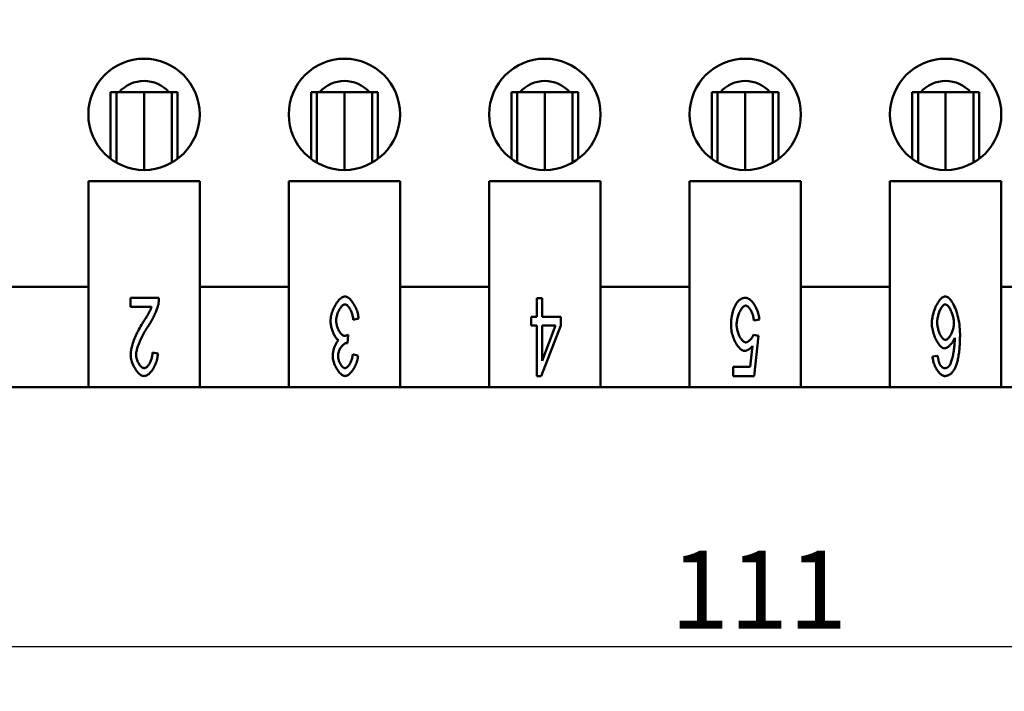
# Model space of a CAD drawing. Extents: x 0 to 210, y 0 to 297.
# Drawn here: x 47 to 92, y 69 to 99 of the extents above; entities that cross this region are included whole.
import ezdxf

# ---------------------------------------------------------------- set-up
doc = ezdxf.new("R2010")
doc.units = 0
doc.layers.add('Bemaßungen(TC_020513_DIN)', color=7, linetype='Continuous', lineweight=25)
doc.layers.add('Sichtbare Kanten(TC_020513_DIN)', color=7, linetype='Continuous', lineweight=50)
doc.styles.add('Aktuell-BSI', font='ARIAL.TTF')
doc.dimstyles.new('STANDARD-TC_020513_DIN', dxfattribs={"dimtxt": 3.5, "dimasz": 2.5, "dimexe": 2, "dimexo": 1, "dimgap": 0.8, "dimtad": 1, "dimrnd": 1e-08, "dimzin": 12, "dimtxsty": 'Aktuell-BSI', "dimcen": 0.09, "dimdle": 10, "dimclrd": 7, "dimclre": 7, "dimclrt": 7, "dimadec": 0, "dimazin": 3, "dimtfac": 1, "dimtmove": 0, "dimatfit": 3, "dimfxl": 1, "dimtolj": 1, "dimtzin": 0, "dimlwd": 25, "dimlwe": 25, "dimarcsym": 0})

# ---------------------------------------------------------------- blocks, each defined once
blk = doc.blocks.new('*D17')
at = {"layer": 'Bemaßungen(TC_020513_DIN)', "color": 7, "linetype": 'Continuous', "lineweight": 25}
for p, q in [((24.399, 98.085), (24.399, 68.929)), ((135.399, 98.085), (135.399, 68.929)), ((132.899, 70.929), (26.899, 70.929))]:
    blk.add_line(p, q, dxfattribs=at)
at = {"layer": 'Bemaßungen(TC_020513_DIN)', "color": 7, "linetype": 'Continuous'}
for points in [[(26.899, 71.345), (26.899, 70.512), (24.399, 70.929)], [(132.899, 71.345), (132.899, 70.512), (135.399, 70.929)]]:
    blk.add_solid(points, dxfattribs=at)
at = {"layer": 'Defpoints', "color": 0, "linetype": 'Continuous'}
for p in [(24.399, 99.085), (135.399, 99.085), (24.399, 70.929)]:
    blk.add_point(p, dxfattribs=at)
at = {"layer": 'Bemaßungen(TC_020513_DIN)', "color": 7, "linetype": 'Continuous', "lineweight": 25, "insert": (76.535, 75.243), "char_height": 3.5, "attachment_point": 1, "style": 'Aktuell-BSI'}
blk.add_mtext('\\A1;111', dxfattribs=at)

msp = doc.modelspace()

# ---------------------------------------------------------------- linework, layer by layer
at = {"layer": 'Sichtbare Kanten(TC_020513_DIN)'}
for p, q in [((51.399, 92.835), (51.399, 95.835)), ((51.399, 95.835), (51.657, 95.835)), ((51.657, 92.666), (51.657, 95.835)), ((51.657, 95.835), (52.899, 95.835)), ((52.899, 95.835), (54.142, 95.835)), ((52.899, 92.335), (52.899, 95.835)), ((54.142, 92.666), (54.142, 95.835)), ((54.142, 95.835), (54.399, 95.835)), ((54.399, 92.835), (54.399, 95.835)), ((60.399, 92.835), (60.399, 95.835)), ((60.399, 95.835), (60.657, 95.835)), ((60.657, 92.666), (60.657, 95.835)), ((60.657, 95.835), (61.899, 95.835)), ((61.899, 95.835), (63.142, 95.835)), ((61.899, 92.335), (61.899, 95.835)), ((63.142, 92.666), (63.142, 95.835)), ((63.142, 95.835), (63.399, 95.835)), ((63.399, 92.835), (63.399, 95.835)), ((69.399, 92.835), (69.399, 95.835)), ((69.399, 95.835), (69.657, 95.835)), ((69.657, 92.666), (69.657, 95.835)), ((69.657, 95.835), (70.899, 95.835)), ((70.899, 95.835), (72.142, 95.835)), ((70.899, 92.335), (70.899, 95.835)), ((72.142, 92.666), (72.142, 95.835)), ((72.142, 95.835), (72.399, 95.835)), ((72.399, 92.835), (72.399, 95.835)), ((78.399, 92.835), (78.399, 95.835)), ((78.399, 95.835), (78.657, 95.835)), ((78.657, 92.666), (78.657, 95.835)), ((78.657, 95.835), (79.899, 95.835)), ((79.899, 95.835), (81.142, 95.835)), ((79.899, 92.335), (79.899, 95.835)), ((81.142, 92.666), (81.142, 95.835)), ((81.142, 95.835), (81.399, 95.835)), ((81.399, 92.835), (81.399, 95.835)), ((87.399, 92.835), (87.399, 95.835)), ((87.399, 95.835), (87.657, 95.835)), ((87.657, 92.666), (87.657, 95.835)), ((87.657, 95.835), (88.899, 95.835)), ((88.899, 95.835), (90.142, 95.835)), ((88.899, 92.335), (88.899, 95.835)), ((90.142, 92.666), (90.142, 95.835)), ((90.142, 95.835), (90.399, 95.835)), ((90.399, 92.835), (90.399, 95.835)), ((50.399, 87.085), (50.399, 91.835)), ((50.399, 91.835), (55.399, 91.835)), ((55.399, 91.835), (55.399, 87.085)), ((59.399, 87.085), (59.399, 91.835)), ((59.399, 91.835), (64.399, 91.835)), ((64.399, 91.835), (64.399, 87.085)), ((68.399, 87.085), (68.399, 91.835)), ((68.399, 91.835), (73.399, 91.835)), ((73.399, 91.835), (73.399, 87.085)), ((77.399, 87.085), (77.399, 91.835)), ((77.399, 91.835), (82.399, 91.835)), ((82.399, 91.835), (82.399, 87.085)), ((86.399, 87.085), (86.399, 91.835)), ((86.399, 91.835), (91.399, 91.835)), ((91.399, 91.835), (91.399, 87.085)), ((46.399, 87.085), (50.399, 87.085)), ((50.399, 82.585), (50.399, 87.085)), ((55.399, 87.085), (55.399, 82.585)), ((55.399, 87.085), (59.399, 87.085)), ((59.399, 82.585), (59.399, 87.085)), ((64.399, 87.085), (64.399, 82.585)), ((64.399, 87.085), (68.399, 87.085)), ((68.399, 82.585), (68.399, 87.085)), ((73.399, 87.085), (73.399, 82.585)), ((73.399, 87.085), (77.399, 87.085)), ((77.399, 82.585), (77.399, 87.085)), ((82.399, 87.085), (82.399, 82.585)), ((82.399, 87.085), (86.399, 87.085)), ((86.399, 82.585), (86.399, 87.085)), ((91.399, 87.085), (91.399, 82.585)), ((91.399, 87.085), (95.399, 87.085)), ((52.295, 86.599), (53.568, 86.599)), ((52.295, 86.185), (52.295, 86.599)), ((70.543, 86.585), (70.778, 86.585)), ((70.543, 85.748), (70.543, 86.585)), ((70.778, 86.585), (70.778, 85.748)), ((53.237, 86.185), (52.295, 86.185)), ((62.533, 85.67), (62.298, 85.614)), ((70.284, 85.748), (70.543, 85.748)), ((70.284, 85.353), (70.284, 85.748)), ((70.543, 85.353), (70.284, 85.353)), ((70.543, 83.085), (70.543, 85.353)), ((71.613, 85.353), (70.735, 83.085)), ((70.778, 85.748), (71.613, 85.748)), ((70.778, 83.774), (71.381, 85.353)), ((71.381, 85.353), (70.778, 85.353)), ((70.778, 85.353), (70.778, 83.774)), ((71.613, 85.748), (71.613, 85.353)), ((80.533, 85.622), (80.285, 85.585)), ((62.069, 84.939), (62.042, 84.563)), ((80.269, 84.937), (80.49, 84.883)), ((80.49, 84.883), (80.303, 83.085)), ((53.279, 84.142), (53.522, 84.096)), ((62.274, 84.07), (62.509, 83.992)), ((80.117, 83.496), (80.218, 84.435)), ((88.308, 83.958), (88.543, 83.992)), ((79.351, 83.496), (80.117, 83.496)), ((79.351, 83.085), (79.351, 83.496)), ((70.735, 83.085), (70.543, 83.085)), ((80.303, 83.085), (79.351, 83.085)), ((50.399, 82.585), (46.399, 82.585)), ((55.399, 82.585), (50.399, 82.585)), ((59.399, 82.585), (55.399, 82.585)), ((64.399, 82.585), (59.399, 82.585)), ((68.399, 82.585), (64.399, 82.585)), ((73.399, 82.585), (68.399, 82.585)), ((77.399, 82.585), (73.399, 82.585)), ((82.399, 82.585), (77.399, 82.585)), ((86.399, 82.585), (82.399, 82.585)), ((91.399, 82.585), (86.399, 82.585)), ((95.399, 82.585), (91.399, 82.585))]:
    msp.add_line(p, q, dxfattribs=at)
at = {"layer": 'Sichtbare Kanten(TC_020513_DIN)', "flags": 128}
for points in [[(53.541, 86.3), (53.534, 86.269), (53.525, 86.236), (53.515, 86.201), (53.503, 86.164), (53.49, 86.126), (53.475, 86.086), (53.459, 86.045), (53.442, 86.003), (53.424, 85.959), (53.405, 85.915), (53.385, 85.871), (53.364, 85.825), (53.343, 85.78), (53.32, 85.734), (53.297, 85.688), (53.274, 85.643), (53.25, 85.598), (53.225, 85.553), (53.201, 85.509), (53.175, 85.466), (53.15, 85.424), (53.125, 85.383), (53.099, 85.343), (53.074, 85.305)], [(53.568, 86.599), (53.568, 86.586), (53.568, 86.573), (53.568, 86.56), (53.568, 86.547), (53.567, 86.535), (53.567, 86.522), (53.566, 86.509), (53.566, 86.497), (53.565, 86.484), (53.564, 86.472), (53.563, 86.459), (53.562, 86.447), (53.561, 86.434), (53.56, 86.422), (53.558, 86.409), (53.557, 86.397), (53.555, 86.385), (53.554, 86.373), (53.552, 86.36), (53.55, 86.348), (53.548, 86.336), (53.546, 86.324), (53.543, 86.312), (53.541, 86.3)], [(61.276, 85.564), (61.278, 85.621), (61.284, 85.681), (61.293, 85.742), (61.305, 85.803), (61.32, 85.865), (61.338, 85.927), (61.358, 85.989), (61.381, 86.05), (61.407, 86.11), (61.434, 86.169), (61.463, 86.226), (61.494, 86.282), (61.526, 86.334), (61.56, 86.384), (61.595, 86.432), (61.63, 86.475), (61.666, 86.515), (61.703, 86.551), (61.74, 86.582), (61.777, 86.608), (61.814, 86.629), (61.85, 86.645), (61.887, 86.654), (61.922, 86.657)], [(61.922, 86.303), (61.901, 86.3), (61.879, 86.294), (61.857, 86.284), (61.834, 86.27), (61.812, 86.252), (61.789, 86.232), (61.767, 86.208), (61.745, 86.182), (61.723, 86.153), (61.702, 86.122), (61.681, 86.088), (61.662, 86.053), (61.643, 86.016), (61.625, 85.978), (61.608, 85.939), (61.592, 85.899), (61.578, 85.858), (61.565, 85.816), (61.554, 85.775), (61.545, 85.733), (61.537, 85.692), (61.532, 85.651), (61.528, 85.611), (61.527, 85.572)], [(61.922, 86.657), (61.954, 86.654), (61.987, 86.646), (62.02, 86.633), (62.054, 86.615), (62.087, 86.592), (62.121, 86.565), (62.154, 86.533), (62.188, 86.499), (62.22, 86.46), (62.252, 86.419), (62.283, 86.375), (62.313, 86.328), (62.342, 86.279), (62.37, 86.228), (62.396, 86.175), (62.42, 86.121), (62.443, 86.065), (62.463, 86.009), (62.481, 85.952), (62.497, 85.895), (62.51, 85.838), (62.521, 85.782), (62.528, 85.725), (62.533, 85.67)], [(62.298, 85.614), (62.292, 85.66), (62.285, 85.705), (62.276, 85.749), (62.266, 85.792), (62.255, 85.835), (62.242, 85.876), (62.229, 85.916), (62.214, 85.955), (62.199, 85.993), (62.183, 86.029), (62.166, 86.063), (62.148, 86.095), (62.13, 86.126), (62.111, 86.155), (62.093, 86.181), (62.073, 86.205), (62.054, 86.227), (62.035, 86.246), (62.015, 86.263), (61.996, 86.277), (61.977, 86.288), (61.958, 86.296), (61.94, 86.301), (61.922, 86.303)], [(79.412, 86.174), (79.428, 86.209), (79.444, 86.242), (79.461, 86.274), (79.478, 86.304), (79.495, 86.333), (79.513, 86.36), (79.531, 86.386), (79.55, 86.41), (79.57, 86.433), (79.589, 86.454), (79.61, 86.474), (79.63, 86.493), (79.652, 86.51), (79.673, 86.525), (79.696, 86.539), (79.718, 86.551), (79.741, 86.563), (79.765, 86.572), (79.789, 86.58), (79.814, 86.587), (79.839, 86.592), (79.864, 86.596), (79.89, 86.598), (79.917, 86.599)], [(79.917, 86.246), (79.895, 86.244), (79.872, 86.237), (79.849, 86.226), (79.826, 86.21), (79.803, 86.19), (79.78, 86.167), (79.757, 86.14), (79.734, 86.11), (79.712, 86.078), (79.69, 86.042), (79.669, 86.004), (79.649, 85.963), (79.629, 85.921), (79.611, 85.877), (79.594, 85.831), (79.578, 85.784), (79.563, 85.736), (79.55, 85.687), (79.539, 85.638), (79.529, 85.588), (79.521, 85.538), (79.516, 85.488), (79.512, 85.439), (79.511, 85.39)], [(79.917, 86.599), (79.95, 86.596), (79.983, 86.588), (80.017, 86.575), (80.051, 86.557), (80.086, 86.535), (80.12, 86.508), (80.154, 86.478), (80.187, 86.444), (80.22, 86.406), (80.252, 86.366), (80.284, 86.322), (80.314, 86.277), (80.343, 86.228), (80.37, 86.178), (80.396, 86.126), (80.42, 86.072), (80.443, 86.017), (80.463, 85.962), (80.481, 85.905), (80.497, 85.848), (80.51, 85.791), (80.521, 85.734), (80.528, 85.678), (80.533, 85.622)], [(80.285, 85.585), (80.281, 85.626), (80.275, 85.667), (80.267, 85.708), (80.258, 85.749), (80.248, 85.789), (80.236, 85.828), (80.223, 85.866), (80.209, 85.903), (80.194, 85.94), (80.178, 85.974), (80.161, 86.008), (80.144, 86.04), (80.126, 86.07), (80.107, 86.098), (80.088, 86.124), (80.069, 86.148), (80.05, 86.17), (80.03, 86.19), (80.011, 86.206), (79.991, 86.22), (79.972, 86.232), (79.953, 86.24), (79.935, 86.245), (79.917, 86.246)], [(88.276, 85.462), (88.278, 85.519), (88.283, 85.58), (88.291, 85.645), (88.301, 85.712), (88.315, 85.78), (88.331, 85.85), (88.35, 85.92), (88.372, 85.989), (88.395, 86.058), (88.421, 86.125), (88.449, 86.19), (88.479, 86.253), (88.51, 86.312), (88.542, 86.368), (88.575, 86.42), (88.609, 86.468), (88.644, 86.511), (88.679, 86.548), (88.714, 86.581), (88.748, 86.608), (88.782, 86.629), (88.815, 86.645), (88.847, 86.654), (88.877, 86.657)], [(88.882, 86.305), (88.863, 86.303), (88.843, 86.296), (88.823, 86.286), (88.803, 86.271), (88.783, 86.252), (88.762, 86.231), (88.742, 86.205), (88.721, 86.177), (88.701, 86.146), (88.682, 86.112), (88.663, 86.076), (88.644, 86.038), (88.627, 85.998), (88.61, 85.956), (88.595, 85.912), (88.58, 85.868), (88.567, 85.822), (88.555, 85.775), (88.544, 85.728), (88.536, 85.68), (88.529, 85.632), (88.523, 85.584), (88.52, 85.536), (88.519, 85.489)], [(88.877, 86.657), (88.914, 86.653), (88.952, 86.641), (88.99, 86.622), (89.029, 86.595), (89.067, 86.561), (89.106, 86.52), (89.144, 86.472), (89.181, 86.419), (89.218, 86.36), (89.253, 86.295), (89.288, 86.224), (89.321, 86.149), (89.353, 86.069), (89.383, 85.985), (89.411, 85.896), (89.436, 85.804), (89.46, 85.708), (89.481, 85.608), (89.499, 85.506), (89.515, 85.401), (89.527, 85.294), (89.536, 85.185), (89.542, 85.073), (89.544, 84.961)], [(89.271, 85.465), (89.27, 85.504), (89.267, 85.545), (89.262, 85.59), (89.255, 85.636), (89.245, 85.684), (89.234, 85.733), (89.222, 85.782), (89.207, 85.831), (89.191, 85.88), (89.174, 85.927), (89.156, 85.974), (89.136, 86.018), (89.115, 86.06), (89.094, 86.1), (89.072, 86.137), (89.05, 86.17), (89.027, 86.201), (89.005, 86.228), (88.982, 86.251), (88.96, 86.27), (88.939, 86.285), (88.919, 86.296), (88.9, 86.303), (88.882, 86.305)], [(52.866, 85.513), (52.892, 85.553), (52.917, 85.592), (52.942, 85.63), (52.965, 85.667), (52.987, 85.703), (53.009, 85.738), (53.029, 85.772), (53.049, 85.805), (53.067, 85.836), (53.085, 85.867), (53.102, 85.897), (53.117, 85.926), (53.132, 85.954), (53.146, 85.98), (53.159, 86.006), (53.171, 86.03), (53.183, 86.054), (53.193, 86.076), (53.203, 86.097), (53.211, 86.117), (53.219, 86.136), (53.226, 86.153), (53.232, 86.17), (53.237, 86.185)], [(79.26, 85.35), (79.261, 85.39), (79.261, 85.429), (79.263, 85.467), (79.265, 85.506), (79.267, 85.543), (79.27, 85.581), (79.273, 85.618), (79.277, 85.654), (79.282, 85.69), (79.287, 85.725), (79.292, 85.76), (79.298, 85.795), (79.305, 85.829), (79.312, 85.863), (79.32, 85.896), (79.328, 85.929), (79.337, 85.961), (79.346, 85.993), (79.356, 86.024), (79.366, 86.055), (79.377, 86.086), (79.388, 86.116), (79.4, 86.145), (79.412, 86.174)], [(52.298, 84.056), (52.299, 84.093), (52.302, 84.134), (52.307, 84.179), (52.314, 84.227), (52.323, 84.277), (52.334, 84.331), (52.348, 84.387), (52.363, 84.445), (52.381, 84.506), (52.401, 84.568), (52.423, 84.632), (52.447, 84.697), (52.473, 84.764), (52.501, 84.831), (52.53, 84.899), (52.562, 84.968), (52.595, 85.037), (52.63, 85.106), (52.666, 85.175), (52.704, 85.244), (52.743, 85.312), (52.783, 85.38), (52.824, 85.447), (52.866, 85.513)], [(61.634, 84.702), (61.612, 84.713), (61.591, 84.728), (61.569, 84.746), (61.548, 84.767), (61.527, 84.792), (61.506, 84.819), (61.485, 84.849), (61.465, 84.882), (61.446, 84.917), (61.427, 84.954), (61.409, 84.992), (61.391, 85.033), (61.375, 85.074), (61.359, 85.117), (61.344, 85.161), (61.331, 85.206), (61.319, 85.251), (61.308, 85.296), (61.299, 85.342), (61.291, 85.387), (61.285, 85.432), (61.28, 85.477), (61.277, 85.521), (61.276, 85.564)], [(61.527, 85.572), (61.528, 85.534), (61.531, 85.496), (61.536, 85.457), (61.543, 85.418), (61.552, 85.379), (61.563, 85.34), (61.575, 85.302), (61.588, 85.264), (61.603, 85.226), (61.618, 85.19), (61.635, 85.154), (61.653, 85.12), (61.672, 85.088), (61.691, 85.057), (61.712, 85.028), (61.732, 85.002), (61.753, 84.978), (61.775, 84.956), (61.796, 84.937), (61.818, 84.921), (61.84, 84.908), (61.861, 84.899), (61.882, 84.893), (61.903, 84.891)], [(79.855, 84.216), (79.823, 84.22), (79.791, 84.229), (79.758, 84.245), (79.724, 84.266), (79.69, 84.292), (79.657, 84.323), (79.623, 84.359), (79.59, 84.399), (79.557, 84.444), (79.525, 84.491), (79.494, 84.542), (79.464, 84.596), (79.435, 84.653), (79.408, 84.711), (79.382, 84.772), (79.359, 84.834), (79.337, 84.898), (79.318, 84.963), (79.301, 85.028), (79.287, 85.093), (79.276, 85.158), (79.267, 85.223), (79.262, 85.287), (79.26, 85.35)], [(79.511, 85.39), (79.512, 85.344), (79.516, 85.297), (79.521, 85.25), (79.529, 85.203), (79.538, 85.157), (79.549, 85.111), (79.562, 85.065), (79.576, 85.02), (79.592, 84.977), (79.609, 84.935), (79.627, 84.894), (79.646, 84.855), (79.666, 84.817), (79.687, 84.782), (79.709, 84.75), (79.732, 84.719), (79.755, 84.692), (79.778, 84.668), (79.801, 84.646), (79.825, 84.629), (79.849, 84.614), (79.873, 84.604), (79.896, 84.597), (79.919, 84.595)], [(88.842, 84.328), (88.812, 84.332), (88.781, 84.341), (88.75, 84.357), (88.718, 84.378), (88.687, 84.404), (88.654, 84.435), (88.623, 84.471), (88.591, 84.511), (88.56, 84.555), (88.529, 84.603), (88.5, 84.653), (88.471, 84.707), (88.444, 84.764), (88.418, 84.822), (88.393, 84.883), (88.371, 84.945), (88.35, 85.009), (88.332, 85.073), (88.316, 85.139), (88.302, 85.204), (88.291, 85.269), (88.283, 85.335), (88.278, 85.399), (88.276, 85.462)], [(88.519, 85.489), (88.52, 85.443), (88.523, 85.397), (88.528, 85.351), (88.535, 85.305), (88.544, 85.259), (88.555, 85.214), (88.566, 85.169), (88.58, 85.125), (88.594, 85.082), (88.61, 85.041), (88.627, 85), (88.644, 84.962), (88.663, 84.925), (88.682, 84.891), (88.702, 84.859), (88.723, 84.829), (88.743, 84.802), (88.764, 84.778), (88.786, 84.757), (88.807, 84.74), (88.828, 84.726), (88.849, 84.716), (88.87, 84.709), (88.89, 84.707)], [(88.89, 84.707), (88.91, 84.709), (88.931, 84.716), (88.952, 84.726), (88.974, 84.74), (88.995, 84.757), (89.017, 84.778), (89.039, 84.802), (89.06, 84.828), (89.081, 84.858), (89.101, 84.889), (89.121, 84.923), (89.141, 84.959), (89.159, 84.997), (89.177, 85.036), (89.193, 85.076), (89.208, 85.118), (89.222, 85.16), (89.234, 85.204), (89.245, 85.247), (89.254, 85.291), (89.262, 85.335), (89.267, 85.379), (89.27, 85.422), (89.271, 85.465)], [(53.074, 85.305), (53.035, 85.246), (52.998, 85.187), (52.961, 85.127), (52.926, 85.066), (52.892, 85.006), (52.859, 84.946), (52.827, 84.885), (52.797, 84.825), (52.768, 84.766), (52.741, 84.707), (52.715, 84.649), (52.69, 84.592), (52.667, 84.536), (52.646, 84.482), (52.627, 84.429), (52.609, 84.377), (52.594, 84.328), (52.58, 84.28), (52.568, 84.235), (52.558, 84.192), (52.551, 84.151), (52.545, 84.113), (52.542, 84.078), (52.54, 84.046)], [(61.903, 84.891), (61.909, 84.891), (61.915, 84.892), (61.92, 84.892), (61.926, 84.893), (61.932, 84.893), (61.939, 84.894), (61.945, 84.895), (61.951, 84.897), (61.958, 84.898), (61.964, 84.9), (61.971, 84.901), (61.978, 84.903), (61.985, 84.905), (61.992, 84.908), (61.999, 84.91), (62.006, 84.913), (62.014, 84.915), (62.021, 84.918), (62.029, 84.921), (62.037, 84.925), (62.044, 84.928), (62.052, 84.932), (62.06, 84.935), (62.069, 84.939)], [(79.919, 84.595), (79.934, 84.596), (79.949, 84.599), (79.965, 84.604), (79.981, 84.61), (79.998, 84.618), (80.015, 84.627), (80.032, 84.638), (80.049, 84.65), (80.066, 84.663), (80.083, 84.677), (80.1, 84.693), (80.117, 84.709), (80.133, 84.726), (80.149, 84.744), (80.165, 84.762), (80.18, 84.781), (80.194, 84.8), (80.208, 84.819), (80.22, 84.839), (80.232, 84.859), (80.243, 84.878), (80.253, 84.898), (80.261, 84.917), (80.269, 84.937)], [(89.544, 84.961), (89.543, 84.877), (89.542, 84.796), (89.54, 84.716), (89.538, 84.638), (89.535, 84.562), (89.531, 84.488), (89.526, 84.416), (89.521, 84.346), (89.515, 84.278), (89.508, 84.212), (89.5, 84.147), (89.492, 84.085), (89.483, 84.024), (89.474, 83.966), (89.463, 83.909), (89.452, 83.854), (89.44, 83.802), (89.428, 83.751), (89.415, 83.702), (89.401, 83.655), (89.386, 83.609), (89.371, 83.566), (89.355, 83.525), (89.338, 83.485)], [(61.37, 83.992), (61.37, 84.021), (61.372, 84.052), (61.376, 84.083), (61.38, 84.116), (61.386, 84.149), (61.393, 84.183), (61.4, 84.218), (61.409, 84.253), (61.419, 84.288), (61.429, 84.322), (61.441, 84.357), (61.453, 84.391), (61.466, 84.425), (61.479, 84.457), (61.493, 84.489), (61.507, 84.52), (61.522, 84.549), (61.537, 84.577), (61.553, 84.603), (61.569, 84.627), (61.585, 84.649), (61.601, 84.669), (61.617, 84.687), (61.634, 84.702)], [(62.005, 84.569), (61.985, 84.567), (61.965, 84.563), (61.944, 84.556), (61.923, 84.546), (61.901, 84.534), (61.879, 84.519), (61.857, 84.502), (61.835, 84.483), (61.814, 84.462), (61.792, 84.439), (61.772, 84.414), (61.752, 84.387), (61.732, 84.359), (61.714, 84.33), (61.696, 84.299), (61.68, 84.267), (61.666, 84.234), (61.652, 84.201), (61.641, 84.166), (61.631, 84.13), (61.623, 84.094), (61.617, 84.058), (61.614, 84.021), (61.612, 83.984)], [(62.042, 84.563), (62.04, 84.564), (62.038, 84.564), (62.036, 84.564), (62.034, 84.565), (62.032, 84.565), (62.031, 84.566), (62.029, 84.566), (62.027, 84.566), (62.025, 84.566), (62.024, 84.567), (62.022, 84.567), (62.021, 84.567), (62.019, 84.567), (62.018, 84.568), (62.016, 84.568), (62.015, 84.568), (62.013, 84.568), (62.012, 84.568), (62.011, 84.568), (62.009, 84.568), (62.008, 84.568), (62.007, 84.568), (62.006, 84.569), (62.005, 84.569)], [(89.309, 84.795), (89.297, 84.766), (89.284, 84.736), (89.27, 84.707), (89.254, 84.678), (89.237, 84.65), (89.219, 84.622), (89.2, 84.595), (89.18, 84.569), (89.159, 84.543), (89.138, 84.519), (89.116, 84.495), (89.094, 84.473), (89.072, 84.452), (89.049, 84.432), (89.027, 84.414), (89.004, 84.397), (88.982, 84.381), (88.96, 84.368), (88.939, 84.356), (88.918, 84.347), (88.898, 84.339), (88.878, 84.333), (88.859, 84.33), (88.842, 84.328)], [(89.069, 83.552), (89.082, 83.573), (89.096, 83.597), (89.11, 83.626), (89.124, 83.659), (89.138, 83.695), (89.152, 83.734), (89.166, 83.777), (89.179, 83.823), (89.192, 83.871), (89.205, 83.922), (89.217, 83.976), (89.229, 84.032), (89.24, 84.089), (89.251, 84.149), (89.26, 84.21), (89.27, 84.272), (89.278, 84.336), (89.285, 84.4), (89.292, 84.465), (89.298, 84.531), (89.302, 84.597), (89.306, 84.663), (89.308, 84.729), (89.309, 84.795)], [(52.898, 83.085), (52.863, 83.088), (52.828, 83.096), (52.792, 83.11), (52.757, 83.129), (52.722, 83.152), (52.687, 83.179), (52.653, 83.21), (52.619, 83.245), (52.586, 83.284), (52.554, 83.325), (52.523, 83.369), (52.494, 83.416), (52.466, 83.465), (52.439, 83.515), (52.414, 83.567), (52.392, 83.621), (52.371, 83.675), (52.352, 83.73), (52.336, 83.785), (52.323, 83.841), (52.312, 83.896), (52.304, 83.95), (52.299, 84.004), (52.298, 84.056)], [(52.54, 84.046), (52.541, 84.013), (52.544, 83.98), (52.549, 83.946), (52.556, 83.912), (52.564, 83.877), (52.574, 83.843), (52.586, 83.809), (52.598, 83.775), (52.612, 83.742), (52.627, 83.709), (52.644, 83.677), (52.661, 83.647), (52.679, 83.618), (52.698, 83.59), (52.717, 83.564), (52.737, 83.54), (52.757, 83.518), (52.778, 83.499), (52.799, 83.482), (52.82, 83.467), (52.841, 83.456), (52.862, 83.447), (52.883, 83.442), (52.903, 83.44)], [(53.522, 84.096), (53.518, 84.035), (53.51, 83.973), (53.5, 83.911), (53.487, 83.85), (53.471, 83.79), (53.453, 83.73), (53.433, 83.672), (53.411, 83.615), (53.387, 83.56), (53.361, 83.506), (53.333, 83.455), (53.304, 83.406), (53.274, 83.359), (53.242, 83.316), (53.21, 83.275), (53.177, 83.238), (53.143, 83.204), (53.108, 83.174), (53.073, 83.148), (53.038, 83.126), (53.003, 83.108), (52.967, 83.096), (52.933, 83.088), (52.898, 83.085)], [(52.903, 83.44), (52.925, 83.442), (52.947, 83.448), (52.968, 83.457), (52.99, 83.469), (53.012, 83.485), (53.034, 83.504), (53.056, 83.525), (53.077, 83.549), (53.097, 83.576), (53.117, 83.604), (53.137, 83.635), (53.155, 83.668), (53.173, 83.702), (53.19, 83.738), (53.205, 83.776), (53.22, 83.814), (53.233, 83.853), (53.245, 83.894), (53.255, 83.934), (53.263, 83.976), (53.27, 84.017), (53.275, 84.059), (53.278, 84.1), (53.279, 84.142)], [(61.927, 83.437), (61.945, 83.439), (61.962, 83.444), (61.98, 83.452), (61.998, 83.462), (62.017, 83.476), (62.035, 83.492), (62.053, 83.51), (62.072, 83.531), (62.09, 83.554), (62.107, 83.579), (62.125, 83.606), (62.142, 83.634), (62.158, 83.665), (62.174, 83.697), (62.188, 83.73), (62.203, 83.765), (62.216, 83.8), (62.228, 83.837), (62.239, 83.874), (62.249, 83.913), (62.257, 83.951), (62.264, 83.991), (62.27, 84.03), (62.274, 84.07)], [(80.218, 84.435), (80.204, 84.417), (80.189, 84.4), (80.175, 84.384), (80.161, 84.368), (80.146, 84.353), (80.131, 84.339), (80.117, 84.326), (80.102, 84.314), (80.087, 84.302), (80.072, 84.291), (80.057, 84.281), (80.042, 84.271), (80.027, 84.262), (80.012, 84.254), (79.996, 84.247), (79.981, 84.241), (79.965, 84.235), (79.95, 84.23), (79.934, 84.226), (79.919, 84.222), (79.903, 84.22), (79.887, 84.218), (79.871, 84.217), (79.855, 84.216)], [(61.933, 83.085), (61.905, 83.088), (61.876, 83.095), (61.846, 83.108), (61.814, 83.125), (61.782, 83.146), (61.749, 83.172), (61.716, 83.202), (61.683, 83.235), (61.651, 83.272), (61.619, 83.313), (61.589, 83.356), (61.559, 83.401), (61.531, 83.449), (61.505, 83.499), (61.481, 83.55), (61.459, 83.602), (61.439, 83.654), (61.421, 83.707), (61.405, 83.758), (61.393, 83.809), (61.383, 83.859), (61.376, 83.906), (61.371, 83.951), (61.37, 83.992)], [(61.612, 83.984), (61.613, 83.954), (61.616, 83.924), (61.62, 83.893), (61.626, 83.861), (61.633, 83.83), (61.642, 83.799), (61.652, 83.768), (61.663, 83.737), (61.676, 83.707), (61.689, 83.678), (61.703, 83.649), (61.718, 83.622), (61.734, 83.596), (61.75, 83.571), (61.767, 83.548), (61.784, 83.526), (61.802, 83.507), (61.82, 83.489), (61.838, 83.474), (61.856, 83.461), (61.874, 83.451), (61.892, 83.444), (61.91, 83.439), (61.927, 83.437)], [(62.509, 83.992), (62.502, 83.938), (62.493, 83.884), (62.481, 83.829), (62.467, 83.775), (62.451, 83.721), (62.433, 83.668), (62.413, 83.616), (62.391, 83.565), (62.368, 83.515), (62.343, 83.467), (62.317, 83.421), (62.29, 83.377), (62.262, 83.335), (62.233, 83.295), (62.203, 83.258), (62.173, 83.224), (62.143, 83.194), (62.112, 83.166), (62.082, 83.142), (62.051, 83.122), (62.021, 83.107), (61.991, 83.095), (61.961, 83.088), (61.933, 83.085)], [(88.853, 83.085), (88.824, 83.088), (88.795, 83.095), (88.765, 83.106), (88.736, 83.122), (88.706, 83.141), (88.676, 83.164), (88.646, 83.191), (88.617, 83.221), (88.588, 83.254), (88.56, 83.289), (88.533, 83.328), (88.506, 83.368), (88.481, 83.411), (88.457, 83.456), (88.434, 83.502), (88.412, 83.55), (88.392, 83.599), (88.374, 83.649), (88.358, 83.7), (88.343, 83.751), (88.331, 83.803), (88.321, 83.855), (88.313, 83.906), (88.308, 83.958)], [(88.543, 83.992), (88.546, 83.971), (88.549, 83.951), (88.552, 83.931), (88.554, 83.912), (88.558, 83.893), (88.561, 83.874), (88.564, 83.856), (88.567, 83.838), (88.571, 83.821), (88.574, 83.805), (88.578, 83.789), (88.581, 83.773), (88.585, 83.758), (88.589, 83.743), (88.593, 83.729), (88.596, 83.715), (88.601, 83.702), (88.605, 83.689), (88.609, 83.676), (88.613, 83.664), (88.618, 83.653), (88.622, 83.642), (88.627, 83.632), (88.631, 83.621)], [(88.631, 83.621), (88.639, 83.606), (88.647, 83.592), (88.656, 83.578), (88.664, 83.565), (88.673, 83.553), (88.682, 83.541), (88.691, 83.53), (88.7, 83.519), (88.71, 83.509), (88.719, 83.5), (88.729, 83.491), (88.739, 83.483), (88.749, 83.476), (88.759, 83.469), (88.769, 83.463), (88.779, 83.458), (88.79, 83.453), (88.801, 83.449), (88.812, 83.445), (88.823, 83.443), (88.834, 83.44), (88.845, 83.439), (88.857, 83.438), (88.869, 83.437)], [(89.338, 83.485), (89.323, 83.453), (89.307, 83.422), (89.291, 83.392), (89.274, 83.363), (89.257, 83.336), (89.24, 83.31), (89.222, 83.286), (89.204, 83.263), (89.185, 83.242), (89.166, 83.221), (89.146, 83.203), (89.126, 83.185), (89.106, 83.169), (89.085, 83.155), (89.063, 83.142), (89.042, 83.13), (89.02, 83.119), (88.997, 83.11), (88.974, 83.103), (88.951, 83.096), (88.927, 83.092), (88.902, 83.088), (88.878, 83.086), (88.853, 83.085)], [(88.869, 83.437), (88.878, 83.438), (88.887, 83.438), (88.896, 83.439), (88.905, 83.441), (88.914, 83.442), (88.923, 83.445), (88.932, 83.447), (88.941, 83.45), (88.949, 83.454), (88.958, 83.457), (88.966, 83.462), (88.975, 83.466), (88.983, 83.471), (88.991, 83.476), (88.999, 83.482), (89.007, 83.488), (89.015, 83.495), (89.023, 83.502), (89.031, 83.509), (89.039, 83.517), (89.046, 83.525), (89.054, 83.534), (89.061, 83.543), (89.069, 83.552)]]:
    msp.add_lwpolyline(points, dxfattribs=at)
at = {"layer": 'Sichtbare Kanten(TC_020513_DIN)'}
for centre in [(52.899, 94.835), (61.899, 94.835), (70.899, 94.835), (79.899, 94.835), (88.899, 94.835)]:
    msp.add_circle(centre, 2.5, dxfattribs=at)
for centre in [(52.899, 94.835), (61.899, 94.835), (70.899, 94.835), (79.899, 94.835), (88.899, 94.835)]:
    msp.add_arc(centre, 1.5, 41.8103, 138.1897, dxfattribs=at)

# ---------------------------------------------------------------- dimensions: what is measured, and where the dimension line sits
at = {"layer": 'Bemaßungen(TC_020513_DIN)', "color": 7, "linetype": 'Continuous', "lineweight": 25}
dim = msp.add_linear_dim(base=(24.399, 70.929), p1=(135.399, 99.085), p2=(24.399, 99.085), angle=180, dimstyle='STANDARD-TC_020513_DIN', override={"dimdec": 2, "dimtp": 0, "dimtm": 0, "dimtdec": 2}, dxfattribs=at)
dim.commit()
dim.dimension.update_dxf_attribs({"geometry": '*D17', "text_midpoint": (79.899, 70.929), "dimtype": 160})

doc.saveas('drawing.dxf')
